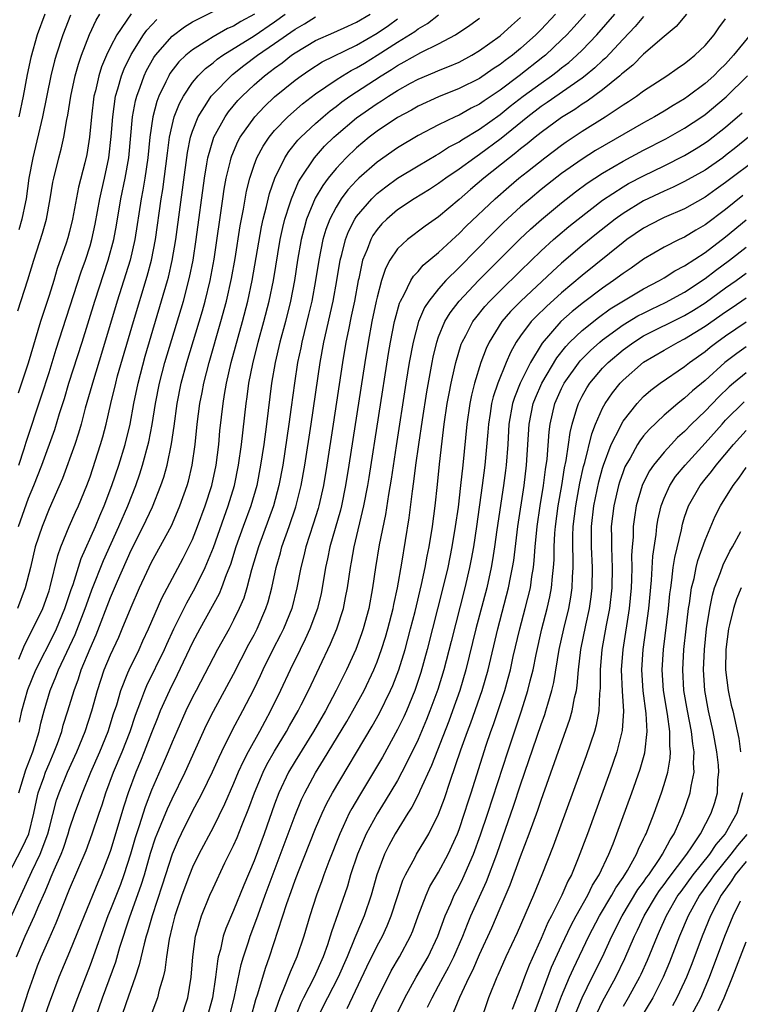
# Model space of a CAD drawing. Units: inches. Extents: x 2604000 to 2607000, y 1485000 to 1488000.
# Drawn here: x 2604732 to 2604802, y 1485286 to 1485382 of the extents above; entities that cross this region are included whole.
import ezdxf

# ---------------------------------------------------------------- set-up
doc = ezdxf.new("R2010")
doc.units = ezdxf.units.IN
doc.header["$MEASUREMENT"] = 0
doc.layers.add('LD26041485_2ft', color=212, linetype='Continuous')

msp = doc.modelspace()

# ---------------------------------------------------------------- linework, layer by layer
at = {"layer": 'LD26041485_2ft'}
for points, elevation in [([(2604732.015, 1485333), (2604733, 1485335.748), (2604733.525, 1485337), (2604734.303, 1485339), (2604735.549, 1485342.451), (2604736.026, 1485344.026), (2604736.499, 1485345.501), (2604736.944, 1485347), (2604738.23, 1485351), (2604739.479, 1485355), (2604740.779, 1485359), (2604741.316, 1485361), (2604741.574, 1485362.426), (2604741.995, 1485365), (2604742.42, 1485367), (2604742.768, 1485369), (2604743.154, 1485373), (2604743.435, 1485374.565), (2604743.55, 1485375), (2604743.886, 1485375.886), (2604744.264, 1485377), (2604744.497, 1485377.503), (2604745.217, 1485378.783), (2604745.375, 1485379), (2604747, 1485380.856), (2604748.224, 1485381.776), (2604749, 1485382.26), (2604751, 1485383.276)], 9664), ([(2604731.026, 1485299), (2604732.385, 1485301.614), (2604733.039, 1485303), (2604733.53, 1485305), (2604733.765, 1485306.235), (2604733.953, 1485307), (2604734.488, 1485308.488), (2604734.655, 1485309), (2604735, 1485309.84), (2604735.512, 1485311), (2604735.822, 1485311.821), (2604736.235, 1485313), (2604736.393, 1485313.607), (2604736.847, 1485315), (2604737.437, 1485317), (2604737.863, 1485318.137), (2604738.135, 1485319), (2604739, 1485321.099), (2604739.592, 1485322.407), (2604741, 1485326.078), (2604741.676, 1485327.676), (2604743, 1485330.689), (2604744.178, 1485333), (2604745.077, 1485334.923), (2604745.916, 1485337), (2604746.194, 1485337.806), (2604746.52, 1485339), (2604746.946, 1485341.054), (2604747.198, 1485342.802), (2604747.49, 1485345), (2604747.896, 1485347), (2604748.449, 1485349), (2604749.956, 1485354.044), (2604750.224, 1485355), (2604750.707, 1485357), (2604751.093, 1485359.093), (2604751.944, 1485365), (2604752.083, 1485365.917), (2604752.28, 1485367), (2604752.701, 1485368.701), (2604752.762, 1485369), (2604752.819, 1485369.181), (2604753.413, 1485370.587), (2604753.638, 1485371), (2604755.067, 1485373), (2604756.004, 1485373.997), (2604757, 1485374.943), (2604759, 1485376.566), (2604759.59, 1485377), (2604760.428, 1485377.572), (2604761.655, 1485378.345), (2604765, 1485379.98), (2604767, 1485381.148), (2604768.1, 1485381.9), (2604769, 1485382.557)], 9654), ([(2604731.234, 1485294.766), (2604733.334, 1485299.334), (2604734.138, 1485301), (2604734.889, 1485303), (2604735, 1485303.476), (2604735.73, 1485306.27), (2604735.977, 1485307), (2604736.8, 1485309), (2604737.695, 1485311), (2604738.52, 1485313), (2604739.178, 1485315), (2604739.711, 1485317), (2604740.384, 1485319), (2604741, 1485320.485), (2604741.794, 1485322.206), (2604742.142, 1485323), (2604743, 1485325.116), (2604743.834, 1485327), (2604744.543, 1485328.543), (2604745, 1485329.502), (2604746.93, 1485333.07), (2604747.545, 1485334.455), (2604747.764, 1485335), (2604748.472, 1485337), (2604748.59, 1485337.411), (2604748.973, 1485339), (2604749.263, 1485341), (2604749.465, 1485343), (2604749.707, 1485345), (2604749.927, 1485346.072), (2604750.093, 1485347), (2604750.614, 1485349), (2604751.773, 1485353), (2604752.319, 1485355), (2604752.805, 1485357.195), (2604753.156, 1485359.156), (2604753.653, 1485362.347), (2604753.974, 1485363.974), (2604754.276, 1485365.724), (2604754.59, 1485367), (2604755, 1485368.256), (2604755.275, 1485369), (2604755.876, 1485370.124), (2604756.463, 1485371), (2604757, 1485371.649), (2604758.29, 1485373), (2604759.734, 1485374.266), (2604761, 1485375.235), (2604763, 1485376.598), (2604763.631, 1485377), (2604764.487, 1485377.512), (2604765, 1485377.769), (2604765.763, 1485378.237), (2604767, 1485379.003), (2604769, 1485380.286), (2604770.678, 1485381.322), (2604771, 1485381.58), (2604771.908, 1485382.092), (2604773, 1485382.963)], 9652), ([(2604731.837, 1485291), (2604732.665, 1485293), (2604733.593, 1485295), (2604734.003, 1485296.003), (2604734.624, 1485297.376), (2604735, 1485298.32), (2604735.212, 1485298.788), (2604735.493, 1485299.493), (2604736.172, 1485301), (2604736.405, 1485301.594), (2604736.867, 1485303), (2604737, 1485303.47), (2604737.518, 1485305), (2604738.254, 1485307), (2604739.08, 1485309), (2604739.944, 1485311), (2604740.779, 1485313), (2604741.303, 1485314.696), (2604741.6, 1485315.6), (2604741.993, 1485317), (2604742.698, 1485318.698), (2604742.811, 1485319), (2604743.784, 1485321), (2604744.159, 1485321.841), (2604744.708, 1485323), (2604746.014, 1485325.986), (2604748.09, 1485329.91), (2604748.653, 1485331), (2604749, 1485331.741), (2604749.493, 1485333), (2604750.225, 1485335), (2604750.868, 1485337), (2604751.292, 1485339), (2604751.551, 1485341), (2604751.674, 1485342.325), (2604751.971, 1485345), (2604752.13, 1485345.87), (2604752.3, 1485347), (2604752.761, 1485349), (2604753.876, 1485353), (2604754.4, 1485355), (2604754.828, 1485357), (2604755.742, 1485362.258), (2604755.904, 1485363), (2604756.227, 1485364.227), (2604756.506, 1485365.494), (2604757.026, 1485367), (2604758.003, 1485369), (2604758.394, 1485369.606), (2604759.283, 1485370.717), (2604759.553, 1485371), (2604761, 1485372.353), (2604761.73, 1485373), (2604762.422, 1485373.579), (2604763, 1485374.001), (2604763.558, 1485374.442), (2604764.349, 1485375), (2604767.408, 1485377), (2604768.401, 1485377.599), (2604769, 1485378.005), (2604769.654, 1485378.345), (2604771.279, 1485379.279), (2604773, 1485380.118), (2604774.648, 1485381), (2604776.06, 1485381.94), (2604777, 1485382.616)], 9650), ([(2604755.051, 1485383), (2604753.704, 1485382.296), (2604753, 1485381.854), (2604752.401, 1485381.599), (2604751, 1485380.794), (2604750.403, 1485380.403), (2604749, 1485379.543), (2604748.342, 1485379), (2604747.656, 1485378.344), (2604746.791, 1485377.209), (2604746.67, 1485377), (2604746.4, 1485376.4), (2604745.706, 1485375), (2604745.51, 1485374.49), (2604745.121, 1485373), (2604744.831, 1485371), (2604744.629, 1485369), (2604744.344, 1485367), (2604744.155, 1485365.845), (2604743.981, 1485365), (2604743.368, 1485361), (2604742.901, 1485359), (2604741.658, 1485355), (2604740.124, 1485349.876), (2604739.327, 1485347.327), (2604738.537, 1485344.537), (2604738.135, 1485343), (2604737.885, 1485342.114), (2604737.513, 1485341), (2604736.31, 1485337.69), (2604735, 1485334.712), (2604734.317, 1485333), (2604733.658, 1485331), (2604733.176, 1485329), (2604732.672, 1485327), (2604731.916, 1485325)], 9662), ([(2604731.941, 1485354.059), (2604732.922, 1485357.078), (2604733.501, 1485359), (2604734.364, 1485361.636), (2604734.737, 1485363), (2604735.119, 1485365), (2604735.385, 1485366.614), (2604735.466, 1485367), (2604735.94, 1485369), (2604736.169, 1485369.832), (2604736.43, 1485371), (2604736.74, 1485372.74), (2604736.834, 1485373.166), (2604737.115, 1485375), (2604737.54, 1485377), (2604737.863, 1485378.137), (2604738.168, 1485379), (2604738.959, 1485381.041), (2604739.586, 1485382.414), (2604739.951, 1485383)], 9670), ([(2604743, 1485383.039), (2604741.601, 1485381), (2604741, 1485379.826), (2604740.607, 1485379), (2604740.129, 1485377.871), (2604739.851, 1485377), (2604739.521, 1485375.522), (2604739.384, 1485375), (2604739.139, 1485373), (2604738.949, 1485371), (2604738.678, 1485369.321), (2604738.487, 1485368.486), (2604737.885, 1485366.115), (2604737.302, 1485363), (2604737, 1485361.804), (2604736.824, 1485361.175), (2604736.662, 1485360.663), (2604735.805, 1485358.195), (2604735.452, 1485357), (2604735, 1485355.549), (2604734.164, 1485353), (2604732.951, 1485348.951), (2604732.326, 1485347), (2604731.989, 1485346.011)], 9668), ([(2604732.037, 1485320.037), (2604732.592, 1485321.408), (2604733.43, 1485323), (2604734.382, 1485325), (2604735, 1485326.729), (2604735.123, 1485327.123), (2604735.848, 1485330.152), (2604736.154, 1485331), (2604736.97, 1485333), (2604737.588, 1485334.412), (2604737.871, 1485335), (2604738.687, 1485337), (2604739, 1485337.857), (2604740.029, 1485341), (2604740.245, 1485341.755), (2604740.57, 1485343), (2604741.024, 1485345), (2604741.504, 1485347), (2604741.694, 1485347.694), (2604743.225, 1485353), (2604744.562, 1485357.438), (2604744.986, 1485359), (2604745.385, 1485361), (2604745.953, 1485365), (2604746.103, 1485365.897), (2604746.545, 1485369.456), (2604746.755, 1485371), (2604747, 1485372.14), (2604747.218, 1485373), (2604747.713, 1485374.287), (2604748.105, 1485375), (2604749, 1485376.34), (2604749.55, 1485377), (2604750.276, 1485377.724), (2604751, 1485378.263), (2604751.396, 1485378.604), (2604751.961, 1485379), (2604755, 1485380.894), (2604757, 1485382.262), (2604758.035, 1485383)], 9660), ([(2604737.098, 1485382.902), (2604736.354, 1485381), (2604735.701, 1485379), (2604735.54, 1485378.459), (2604735.169, 1485377), (2604734.352, 1485373), (2604733.405, 1485369), (2604733.044, 1485367), (2604732.772, 1485365), (2604732.695, 1485364.695), (2604732.347, 1485363), (2604732.047, 1485361.953)], 9672), ([(2604734.581, 1485383), (2604733.851, 1485381), (2604733.233, 1485378.768), (2604732.882, 1485377.119), (2604732.476, 1485375), (2604732.05, 1485373)], 9674), ([(2604732.066, 1485307), (2604732.741, 1485309.259), (2604733.422, 1485311), (2604733.625, 1485311.625), (2604734.036, 1485313), (2604734.209, 1485313.791), (2604734.521, 1485315), (2604735.109, 1485317), (2604735.678, 1485318.321), (2604735.928, 1485319), (2604737.552, 1485322.448), (2604738.531, 1485325), (2604738.644, 1485325.356), (2604739.183, 1485326.817), (2604740.304, 1485329.695), (2604741.817, 1485333), (2604742.684, 1485335), (2604743.459, 1485337), (2604743.86, 1485338.14), (2604744.128, 1485339), (2604744.735, 1485341.265), (2604745.062, 1485342.939), (2604745.382, 1485345), (2604745.773, 1485347), (2604746.311, 1485349), (2604748.108, 1485355), (2604748.71, 1485357.29), (2604749.049, 1485359), (2604749.35, 1485361), (2604750.15, 1485367), (2604750.403, 1485368.403), (2604750.491, 1485369), (2604751.07, 1485371), (2604752.175, 1485373), (2604752.516, 1485373.483), (2604753.428, 1485374.572), (2604753.825, 1485375), (2604755, 1485376.112), (2604756.015, 1485377), (2604756.582, 1485377.418), (2604757, 1485377.755), (2604757.726, 1485378.274), (2604758.653, 1485379), (2604759, 1485379.241), (2604761, 1485380.426), (2604762.781, 1485381.219), (2604764.146, 1485381.854), (2604765, 1485382.219), (2604766.333, 1485383)], 9656), ([(2604732.066, 1485339), (2604732.57, 1485340.57), (2604732.762, 1485341.238), (2604734.26, 1485345.74), (2604735, 1485348.017), (2604735.705, 1485350.295), (2604736.679, 1485353.321), (2604738.143, 1485357.857), (2604738.552, 1485359), (2604739, 1485360.388), (2604739.178, 1485361), (2604739.501, 1485362.499), (2604739.95, 1485365), (2604740.134, 1485365.866), (2604740.411, 1485367), (2604740.836, 1485369), (2604741.066, 1485371.065), (2604741.208, 1485373), (2604741.492, 1485375), (2604741.713, 1485375.713), (2604742.057, 1485377), (2604742.317, 1485377.683), (2604743, 1485379.086), (2604744.216, 1485381), (2604744.536, 1485381.464), (2604745.511, 1485382.489)], 9666), ([(2604732.108, 1485313.892), (2604732.343, 1485315), (2604732.917, 1485317.083), (2604733.697, 1485319), (2604735.485, 1485322.515), (2604735.712, 1485323), (2604736.551, 1485325), (2604737.162, 1485326.838), (2604737.346, 1485327.346), (2604738.122, 1485329.879), (2604739.525, 1485333), (2604739.956, 1485334.044), (2604740.388, 1485335), (2604741.139, 1485337), (2604741.802, 1485339), (2604742.417, 1485341), (2604742.904, 1485343), (2604743.27, 1485345), (2604743.681, 1485347), (2604744.38, 1485349.62), (2604746.55, 1485357), (2604746.647, 1485357.353), (2604747.027, 1485358.974), (2604747.37, 1485361), (2604748.496, 1485369.503), (2604748.805, 1485371), (2604749, 1485371.602), (2604749.553, 1485373), (2604750.571, 1485374.571), (2604750.831, 1485375), (2604751, 1485375.198), (2604752.756, 1485377), (2604752.887, 1485377.113), (2604754.01, 1485377.989), (2604755.35, 1485379), (2604757, 1485380.144), (2604759, 1485381.561), (2604759.932, 1485382.068), (2604761, 1485382.757)], 9658), ([(2604732.163, 1485285), (2604733, 1485287.634), (2604733.468, 1485289), (2604733.882, 1485290.118), (2604734.233, 1485291), (2604735, 1485292.758), (2604735.696, 1485294.304), (2604737, 1485297.583), (2604738.618, 1485301.382), (2604739.203, 1485303), (2604739.875, 1485305), (2604740.172, 1485305.828), (2604740.553, 1485307), (2604741.295, 1485309), (2604742.123, 1485311), (2604742.905, 1485313), (2604743.423, 1485314.577), (2604743.959, 1485315.959), (2604744.329, 1485317), (2604744.529, 1485317.471), (2604746.247, 1485321), (2604746.476, 1485321.524), (2604747.174, 1485323), (2604748.439, 1485325.561), (2604749.247, 1485327), (2604750.243, 1485329), (2604751.048, 1485330.953), (2604752.079, 1485333.922), (2604752.478, 1485335), (2604753.091, 1485337), (2604753.489, 1485339), (2604753.765, 1485341), (2604754.224, 1485345), (2604754.327, 1485345.672), (2604754.502, 1485347), (2604754.871, 1485348.872), (2604755.411, 1485351), (2604755.965, 1485353), (2604756.476, 1485355), (2604756.884, 1485357), (2604757.554, 1485361), (2604757.807, 1485362.193), (2604758.004, 1485363), (2604758.496, 1485364.496), (2604758.637, 1485365), (2604759.343, 1485366.657), (2604759.55, 1485367), (2604760.889, 1485369), (2604761.883, 1485370.117), (2604762.783, 1485371), (2604763, 1485371.194), (2604765, 1485372.883), (2604767, 1485374.283), (2604767.445, 1485374.555), (2604768.111, 1485375), (2604769, 1485375.561), (2604770.26, 1485376.26), (2604771, 1485376.663), (2604772.65, 1485377.351), (2604773, 1485377.511), (2604774.07, 1485377.93), (2604775, 1485378.341), (2604776.249, 1485379), (2604777, 1485379.454), (2604779, 1485380.91), (2604780.1, 1485381.9), (2604781, 1485382.673)], 9648), ([(2604784.416, 1485383), (2604783, 1485381.503), (2604782.491, 1485381), (2604781, 1485379.667), (2604780.198, 1485379), (2604779.503, 1485378.497), (2604779, 1485378.091), (2604778.337, 1485377.663), (2604777, 1485376.744), (2604775, 1485375.751), (2604773, 1485374.957), (2604771, 1485374.036), (2604770.344, 1485373.656), (2604769, 1485372.926), (2604767, 1485371.587), (2604766.228, 1485371), (2604765, 1485369.977), (2604763.978, 1485369), (2604763, 1485367.96), (2604762.226, 1485367), (2604761.703, 1485366.297), (2604760.965, 1485365.035), (2604760.132, 1485363), (2604759.876, 1485362.124), (2604759.603, 1485361), (2604759.251, 1485359), (2604758.94, 1485357), (2604758.55, 1485355), (2604758.053, 1485353), (2604757.522, 1485351), (2604757.058, 1485349), (2604756.717, 1485347), (2604756.217, 1485343), (2604755.942, 1485341), (2604755.643, 1485339), (2604755.261, 1485337), (2604754.68, 1485335), (2604753.941, 1485333), (2604753.236, 1485331), (2604752.702, 1485329.298), (2604752.285, 1485328.285), (2604751.816, 1485327), (2604751.582, 1485326.419), (2604749.712, 1485323), (2604749, 1485321.661), (2604747.494, 1485318.506), (2604746.74, 1485317), (2604745.853, 1485315), (2604745.605, 1485314.395), (2604745, 1485312.862), (2604744.293, 1485311), (2604743.925, 1485310.075), (2604743.465, 1485309), (2604742.713, 1485307), (2604742.29, 1485305.71), (2604741, 1485301.36), (2604740.874, 1485301), (2604740.084, 1485299), (2604739.75, 1485298.25), (2604738.414, 1485295), (2604737, 1485291.478), (2604735.964, 1485289), (2604735, 1485286.473), (2604733.109, 1485281)], 9646), ([(2604787.329, 1485383), (2604786.231, 1485381.77), (2604785.516, 1485381), (2604785, 1485380.491), (2604783.416, 1485379), (2604783.187, 1485378.813), (2604780.859, 1485377), (2604779, 1485375.608), (2604777.438, 1485374.562), (2604777, 1485374.24), (2604776.171, 1485373.829), (2604775, 1485373.164), (2604774.627, 1485373), (2604773, 1485372.222), (2604771, 1485371.176), (2604769, 1485369.977), (2604767, 1485368.572), (2604765.224, 1485367), (2604765, 1485366.784), (2604764.149, 1485365.852), (2604763.513, 1485365), (2604763, 1485364.185), (2604762.381, 1485363), (2604761.999, 1485362.001), (2604761.707, 1485361), (2604761.308, 1485359), (2604760.998, 1485357), (2604760.626, 1485355), (2604760.318, 1485353.683), (2604759.652, 1485351), (2604759.55, 1485350.449), (2604759.24, 1485349), (2604758.938, 1485347), (2604758.633, 1485344.633), (2604758.403, 1485343), (2604757.793, 1485339), (2604757.427, 1485337), (2604756.892, 1485335), (2604755.431, 1485331), (2604754.766, 1485328.766), (2604754.293, 1485327), (2604753.987, 1485326.013), (2604753.556, 1485325), (2604753, 1485323.84), (2604752.557, 1485323), (2604751.445, 1485321), (2604749.337, 1485317), (2604749, 1485316.352), (2604748.348, 1485315), (2604747.454, 1485313), (2604747, 1485311.942), (2604746.624, 1485311), (2604746.143, 1485309.857), (2604745, 1485307.261), (2604744.363, 1485305.637), (2604743.787, 1485303.787), (2604743.396, 1485302.604), (2604742.944, 1485301), (2604742.304, 1485299), (2604741.956, 1485298.044), (2604741, 1485295.609), (2604740.744, 1485295), (2604739, 1485290.166), (2604737.76, 1485287), (2604734.011, 1485277)], 9644), ([(2604739, 1485283.513), (2604740.228, 1485287), (2604741.502, 1485290.498), (2604741.918, 1485291.918), (2604742.883, 1485294.883), (2604744.003, 1485297.997), (2604744.306, 1485299), (2604744.904, 1485301.096), (2604745.4, 1485302.6), (2604745.554, 1485303), (2604746.549, 1485305.451), (2604747, 1485306.419), (2604748.268, 1485309), (2604750.373, 1485313.627), (2604751.044, 1485314.956), (2604753, 1485318.573), (2604754.498, 1485321.502), (2604755, 1485322.422), (2604755.297, 1485323), (2604756.155, 1485325), (2604756.361, 1485325.639), (2604756.724, 1485327), (2604757.158, 1485329), (2604757.569, 1485330.431), (2604757.712, 1485331), (2604758.427, 1485333), (2604759.087, 1485334.913), (2604759.602, 1485337), (2604759.947, 1485339), (2604760.568, 1485343), (2604761.434, 1485349), (2604761.8, 1485351), (2604762.702, 1485355), (2604763.061, 1485357), (2604763.396, 1485359), (2604763.559, 1485359.56), (2604763.913, 1485361), (2604764.211, 1485361.789), (2604764.834, 1485363), (2604765, 1485363.25), (2604766.479, 1485365), (2604767, 1485365.503), (2604767.842, 1485366.158), (2604769.008, 1485367), (2604771, 1485368.203), (2604772.756, 1485369.244), (2604773, 1485369.374), (2604773.983, 1485370.017), (2604775, 1485370.546), (2604775.266, 1485370.734), (2604777, 1485371.776), (2604779, 1485373.219), (2604779.985, 1485374.015), (2604781.249, 1485375), (2604783, 1485376.288), (2604784.029, 1485377), (2604784.584, 1485377.417), (2604785, 1485377.759), (2604785.701, 1485378.299), (2604786.488, 1485379), (2604787, 1485379.504), (2604788.447, 1485381), (2604790.19, 1485383)], 9642), ([(2604793, 1485382.797), (2604792.189, 1485381.811), (2604791, 1485380.575), (2604789.269, 1485378.731), (2604789, 1485378.504), (2604788.236, 1485377.764), (2604787.315, 1485377), (2604787, 1485376.757), (2604783.61, 1485374.39), (2604783, 1485373.983), (2604781.713, 1485373), (2604779.113, 1485370.887), (2604777, 1485369.315), (2604776.525, 1485369), (2604775, 1485367.869), (2604773.702, 1485367), (2604773, 1485366.474), (2604772.102, 1485365.898), (2604770.63, 1485365), (2604769, 1485363.91), (2604767.944, 1485363), (2604767.47, 1485362.529), (2604767, 1485361.981), (2604766.595, 1485361.405), (2604766.377, 1485361), (2604766.026, 1485360.026), (2604765.595, 1485359), (2604765.207, 1485357.208), (2604765.151, 1485357), (2604764.783, 1485355), (2604764.484, 1485353.516), (2604764.197, 1485352.197), (2604763.962, 1485351), (2604763.626, 1485349), (2604762.727, 1485343), (2604762.102, 1485339), (2604761.771, 1485337), (2604761.324, 1485335), (2604761.254, 1485334.746), (2604760.777, 1485333.223), (2604760.043, 1485331), (2604759.851, 1485330.149), (2604759.552, 1485329), (2604759.178, 1485327), (2604758.672, 1485325), (2604757.863, 1485323), (2604757.582, 1485322.418), (2604756.842, 1485321), (2604755.853, 1485319), (2604755.589, 1485318.411), (2604754.939, 1485317.061), (2604753.887, 1485315), (2604752.877, 1485313.123), (2604751.815, 1485311), (2604751.55, 1485310.45), (2604750.902, 1485309), (2604749.934, 1485307), (2604749.626, 1485306.374), (2604749, 1485305.228), (2604747.895, 1485303), (2604747.607, 1485302.393), (2604747, 1485301.02), (2604746.026, 1485297.974), (2604745.044, 1485295), (2604744.604, 1485293.396), (2604744.473, 1485293), (2604744.269, 1485292.269), (2604743.808, 1485290.192), (2604743.399, 1485289), (2604742.509, 1485286.509), (2604740.725, 1485281.275)], 9640), ([(2604797.175, 1485383), (2604796.185, 1485381.815), (2604795, 1485380.845), (2604793, 1485379.098), (2604791.959, 1485378.042), (2604791, 1485377.29), (2604790.858, 1485377.142), (2604790.69, 1485377), (2604789, 1485375.636), (2604787.487, 1485374.513), (2604787, 1485374.222), (2604786.28, 1485373.72), (2604785, 1485372.937), (2604783, 1485371.469), (2604782.414, 1485371), (2604781.647, 1485370.354), (2604781, 1485369.863), (2604780.534, 1485369.466), (2604779.916, 1485369), (2604777.423, 1485367), (2604776.113, 1485365.887), (2604775, 1485364.904), (2604773, 1485363.229), (2604771.685, 1485362.315), (2604769.968, 1485361), (2604769, 1485360.096), (2604768.258, 1485359), (2604767.811, 1485358.189), (2604767.428, 1485357), (2604767, 1485355.391), (2604766.915, 1485355), (2604766.504, 1485353), (2604766.129, 1485351), (2604765.806, 1485349), (2604764.256, 1485339), (2604763.929, 1485337), (2604763.518, 1485335), (2604763.419, 1485334.582), (2604762.394, 1485331), (2604762.161, 1485329.839), (2604761.966, 1485329), (2604761.643, 1485327), (2604761.534, 1485326.465), (2604761.19, 1485325), (2604760.45, 1485323), (2604759.998, 1485322.002), (2604759.487, 1485321), (2604758.51, 1485319), (2604757.586, 1485317), (2604756.618, 1485315), (2604756.038, 1485313.962), (2604755.528, 1485313), (2604754.412, 1485311), (2604753.927, 1485310.073), (2604753.451, 1485309), (2604753, 1485307.898), (2604752.123, 1485305.877), (2604751, 1485303.629), (2604749.613, 1485301), (2604749, 1485299.74), (2604748.695, 1485299), (2604747.95, 1485297), (2604747.27, 1485295), (2604747, 1485293.942), (2604746.708, 1485292.708), (2604746.445, 1485291), (2604746.298, 1485289.702), (2604746.117, 1485289), (2604745.75, 1485287.75), (2604745.589, 1485287), (2604744.731, 1485284.731)], 9638), ([(2604747.905, 1485285), (2604748.551, 1485287), (2604748.864, 1485289), (2604749.017, 1485291), (2604749.283, 1485293), (2604749.42, 1485293.42), (2604749.863, 1485295), (2604750.69, 1485297), (2604751, 1485297.691), (2604752.157, 1485300.157), (2604753, 1485301.868), (2604753.348, 1485302.652), (2604753.804, 1485303.804), (2604754.503, 1485305.497), (2604755.043, 1485307), (2604755.876, 1485309), (2604756.247, 1485309.753), (2604757, 1485311.08), (2604758.161, 1485313), (2604758.456, 1485313.544), (2604759.293, 1485315), (2604759.604, 1485315.604), (2604760.306, 1485317), (2604762.458, 1485321.542), (2604763.072, 1485323), (2604763.713, 1485325), (2604763.934, 1485326.066), (2604764.105, 1485327), (2604764.394, 1485329), (2604764.498, 1485329.502), (2604764.762, 1485331), (2604765.715, 1485335), (2604766.088, 1485337), (2604766.216, 1485337.784), (2604768.116, 1485349.884), (2604768.302, 1485351), (2604768.701, 1485353), (2604768.754, 1485353.246), (2604769.192, 1485354.808), (2604769.278, 1485355), (2604769.648, 1485355.648), (2604770.294, 1485357), (2604770.554, 1485357.446), (2604771, 1485357.898), (2604771.506, 1485358.494), (2604773, 1485359.748), (2604774.681, 1485361.319), (2604775, 1485361.59), (2604775.697, 1485362.302), (2604778.517, 1485365), (2604779.843, 1485366.157), (2604780.836, 1485367), (2604781.669, 1485367.669), (2604783.352, 1485369), (2604785, 1485370.238), (2604785.448, 1485370.552), (2604787, 1485371.58), (2604789.263, 1485373), (2604791, 1485374.164), (2604791.517, 1485374.483), (2604792.294, 1485375), (2604793, 1485375.522), (2604795.26, 1485377), (2604796.282, 1485377.718), (2604797, 1485378.197), (2604797.433, 1485378.567), (2604797.994, 1485379), (2604799, 1485379.957), (2604799.891, 1485381), (2604800.336, 1485381.664), (2604801, 1485382.571)], 9636), ([(2604803.413, 1485381), (2604801.78, 1485379), (2604801, 1485378.142), (2604800.418, 1485377.582), (2604799.853, 1485377), (2604799, 1485376.239), (2604797.357, 1485375), (2604797, 1485374.748), (2604795.894, 1485374.106), (2604795, 1485373.544), (2604794.078, 1485373), (2604793, 1485372.418), (2604788.306, 1485369.694), (2604787, 1485368.861), (2604785, 1485367.444), (2604783.62, 1485366.379), (2604783, 1485365.882), (2604781.931, 1485365), (2604781, 1485364.197), (2604779.337, 1485362.663), (2604778.331, 1485361.669), (2604775, 1485358.286), (2604773.701, 1485357), (2604773, 1485356.212), (2604772.044, 1485355), (2604771.632, 1485354.368), (2604771.046, 1485353), (2604770.512, 1485351), (2604770.145, 1485349), (2604769.822, 1485347), (2604768.859, 1485340.859), (2604768.374, 1485337.626), (2604768.117, 1485336.117), (2604767.826, 1485334.174), (2604767.214, 1485331.214), (2604766.851, 1485329), (2604766.566, 1485327), (2604766.197, 1485325), (2604765.652, 1485323), (2604765.488, 1485322.512), (2604764.913, 1485321), (2604764.005, 1485319), (2604763.026, 1485317), (2604761.958, 1485315), (2604760.784, 1485313), (2604759, 1485310.094), (2604758.362, 1485309), (2604757.407, 1485307), (2604757, 1485305.906), (2604755.979, 1485303), (2604755, 1485300.346), (2604754.006, 1485297.994), (2604753, 1485295.499), (2604752.242, 1485293.759), (2604751.992, 1485293), (2604751.72, 1485291.72), (2604751.512, 1485291), (2604751.42, 1485290.58), (2604751.24, 1485289), (2604750.939, 1485287), (2604750.403, 1485285)], 9634), ([(2604752.574, 1485285), (2604753.102, 1485287.102), (2604753.755, 1485290.245), (2604753.977, 1485291), (2604754.454, 1485292.454), (2604754.619, 1485293), (2604755.272, 1485294.728), (2604755.553, 1485295.553), (2604756.091, 1485297), (2604757.95, 1485301.95), (2604759, 1485304.819), (2604759.637, 1485306.363), (2604759.939, 1485307), (2604761, 1485308.954), (2604761.784, 1485310.216), (2604764.04, 1485313.96), (2604764.64, 1485315), (2604765.728, 1485317), (2604766.675, 1485319), (2604767, 1485319.793), (2604767.44, 1485321), (2604767.817, 1485322.183), (2604768.055, 1485323), (2604768.563, 1485325), (2604768.628, 1485325.372), (2604768.983, 1485327), (2604769.414, 1485329.414), (2604770.145, 1485333.855), (2604770.455, 1485336.455), (2604770.599, 1485337.401), (2604770.79, 1485339), (2604771.063, 1485341), (2604771.426, 1485343.426), (2604771.854, 1485346.146), (2604772.361, 1485349), (2604772.465, 1485349.535), (2604772.82, 1485351), (2604773, 1485351.504), (2604773.615, 1485353), (2604774.132, 1485353.868), (2604775.009, 1485355), (2604776.909, 1485357), (2604777.943, 1485358.057), (2604780.942, 1485361.058), (2604781.969, 1485362.031), (2604783.027, 1485362.973), (2604785, 1485364.595), (2604786.348, 1485365.652), (2604787.497, 1485366.503), (2604789, 1485367.501), (2604791, 1485368.655), (2604793, 1485369.727), (2604795.159, 1485370.841), (2604797, 1485371.877), (2604798.688, 1485373), (2604799, 1485373.222), (2604801.059, 1485374.941), (2604803.137, 1485377)], 9632), ([(2604754.68, 1485285), (2604755.183, 1485286.817), (2604755.374, 1485287.374), (2604756.103, 1485289.897), (2604756.495, 1485291), (2604758.199, 1485296.199), (2604758.627, 1485297.373), (2604759, 1485298.468), (2604759.327, 1485299.327), (2604761, 1485303.503), (2604761.633, 1485305), (2604762.071, 1485305.928), (2604762.645, 1485307), (2604766.506, 1485313.494), (2604767.223, 1485314.778), (2604768.317, 1485317), (2604768.526, 1485317.474), (2604769.116, 1485319), (2604769.732, 1485321), (2604770.275, 1485323), (2604770.714, 1485324.714), (2604771.343, 1485327.343), (2604771.7, 1485329), (2604771.899, 1485330.101), (2604772.093, 1485331), (2604772.418, 1485333), (2604772.676, 1485335), (2604772.901, 1485337.099), (2604773.093, 1485339.093), (2604773.343, 1485341.343), (2604773.558, 1485343), (2604773.853, 1485345), (2604774.019, 1485345.981), (2604774.223, 1485347), (2604774.597, 1485348.597), (2604774.679, 1485349), (2604775.216, 1485350.784), (2604775.3, 1485351), (2604775.656, 1485351.656), (2604776.344, 1485353), (2604776.619, 1485353.381), (2604777.526, 1485354.474), (2604778.01, 1485355), (2604779, 1485355.996), (2604781, 1485357.957), (2604783, 1485359.893), (2604784.213, 1485361), (2604784.629, 1485361.371), (2604785.716, 1485362.284), (2604786.605, 1485363), (2604789, 1485364.856), (2604791, 1485366.163), (2604791.532, 1485366.468), (2604793, 1485367.243), (2604795, 1485368.219), (2604797, 1485369.229), (2604798.115, 1485369.885), (2604799, 1485370.446), (2604799.323, 1485370.677), (2604801, 1485371.976), (2604802.61, 1485373.39)], 9630), ([(2604803.222, 1485371), (2604802.006, 1485369.994), (2604801, 1485369.202), (2604800.724, 1485369), (2604799, 1485367.796), (2604797, 1485366.661), (2604795.886, 1485366.114), (2604795, 1485365.734), (2604793, 1485364.785), (2604791, 1485363.569), (2604790.215, 1485363), (2604788.416, 1485361.584), (2604787, 1485360.419), (2604785, 1485358.694), (2604784.107, 1485357.893), (2604781.021, 1485354.979), (2604780.028, 1485353.972), (2604779.177, 1485353), (2604777.923, 1485351), (2604777.629, 1485350.371), (2604777.126, 1485349), (2604776.51, 1485347), (2604776.197, 1485345.803), (2604776.041, 1485345), (2604775.748, 1485343), (2604775.357, 1485339), (2604775.147, 1485337), (2604774.901, 1485334.901), (2604774.632, 1485333), (2604774.305, 1485331), (2604773.905, 1485329), (2604773.43, 1485327), (2604771.894, 1485321), (2604771.263, 1485318.737), (2604770.682, 1485317), (2604769.858, 1485315), (2604769.595, 1485314.405), (2604769, 1485313.171), (2604767.528, 1485310.471), (2604766.667, 1485309), (2604765.274, 1485306.726), (2604764.535, 1485305.465), (2604764.292, 1485305), (2604763.698, 1485303.698), (2604763.36, 1485303), (2604762.286, 1485300.286), (2604761.805, 1485299), (2604761.601, 1485298.399), (2604761.088, 1485297), (2604760.443, 1485295), (2604759.847, 1485293), (2604759.174, 1485291), (2604758.508, 1485289.492), (2604757.914, 1485287.914), (2604757.507, 1485287), (2604756.853, 1485285.147)], 9628), ([(2604804.214, 1485369), (2604801, 1485366.579), (2604800.068, 1485365.932), (2604799, 1485365.156), (2604797, 1485364.022), (2604795, 1485363.154), (2604794.68, 1485363), (2604793, 1485362.119), (2604791.36, 1485361), (2604791, 1485360.736), (2604789.664, 1485359.664), (2604787, 1485357.506), (2604785, 1485355.81), (2604783.519, 1485354.481), (2604782.507, 1485353.492), (2604782.049, 1485353), (2604781, 1485351.609), (2604780.577, 1485351), (2604780.007, 1485349.992), (2604779.588, 1485349), (2604778.792, 1485347), (2604778.336, 1485345.664), (2604778.177, 1485345), (2604778.033, 1485344.033), (2604777.856, 1485343), (2604777.8, 1485342.2), (2604777.52, 1485339), (2604777.268, 1485337), (2604776.699, 1485333), (2604776.4, 1485331), (2604776.192, 1485329.808), (2604776.032, 1485329), (2604775.564, 1485327), (2604774.224, 1485321.776), (2604773.499, 1485319), (2604772.919, 1485317.081), (2604772.163, 1485315), (2604771.834, 1485314.166), (2604771, 1485312.194), (2604770.435, 1485311), (2604769.432, 1485309), (2604769, 1485308.218), (2604767.798, 1485306.202), (2604767, 1485304.964), (2604765.939, 1485303), (2604765.086, 1485301), (2604764.419, 1485299), (2604764.103, 1485297.897), (2604763.173, 1485295.173), (2604762.558, 1485293.442), (2604762.437, 1485293), (2604762.164, 1485292.164), (2604761.745, 1485291), (2604760.853, 1485289), (2604759.817, 1485287), (2604759.55, 1485286.45), (2604758.964, 1485285)], 9626), ([(2604802.697, 1485365.303), (2604801, 1485363.954), (2604799, 1485362.441), (2604798.081, 1485361.919), (2604797, 1485361.249), (2604796.464, 1485361), (2604795, 1485360.257), (2604793, 1485359.087), (2604791.774, 1485358.226), (2604791, 1485357.707), (2604790.064, 1485357), (2604789, 1485356.28), (2604787.133, 1485354.867), (2604786.026, 1485353.974), (2604784.942, 1485353), (2604783.098, 1485350.902), (2604781.952, 1485349), (2604780.975, 1485347), (2604780.407, 1485345.593), (2604780.227, 1485345), (2604779.866, 1485343), (2604779.742, 1485341), (2604779.595, 1485339), (2604779.527, 1485338.473), (2604779.333, 1485337), (2604778.679, 1485332.679), (2604778.455, 1485331), (2604778.268, 1485329.732), (2604778.139, 1485329), (2604777.698, 1485327), (2604776.649, 1485323), (2604775.655, 1485319), (2604775.063, 1485317), (2604774.365, 1485315), (2604773.997, 1485314.003), (2604772.32, 1485309.679), (2604771.186, 1485307.186), (2604771.08, 1485306.92), (2604770.405, 1485305.595), (2604770.014, 1485305), (2604768.767, 1485303), (2604768.149, 1485301.851), (2604767.722, 1485301), (2604766.977, 1485299), (2604766.439, 1485297), (2604765.757, 1485295), (2604764.921, 1485293.079), (2604764.833, 1485292.833), (2604764.081, 1485291), (2604763.203, 1485289), (2604762.158, 1485287), (2604761.172, 1485285)], 9624), ([(2604764.068, 1485285.931), (2604765.996, 1485290.004), (2604767, 1485292.048), (2604767.514, 1485293), (2604767.99, 1485294.01), (2604768.39, 1485295), (2604769.522, 1485298.478), (2604769.774, 1485299), (2604770.721, 1485300.721), (2604770.861, 1485301), (2604771.666, 1485302.334), (2604772.048, 1485303), (2604773, 1485304.907), (2604773.568, 1485306.431), (2604774.132, 1485308.132), (2604775.186, 1485311.186), (2604775.837, 1485313), (2604776.158, 1485313.842), (2604777.25, 1485317), (2604777.826, 1485319), (2604778.778, 1485323), (2604779.835, 1485327), (2604780.025, 1485328.025), (2604780.226, 1485329), (2604780.327, 1485329.673), (2604780.721, 1485333), (2604781.341, 1485337), (2604781.593, 1485339), (2604781.844, 1485343), (2604782.241, 1485345), (2604782.448, 1485345.552), (2604783.079, 1485347), (2604784.532, 1485349.468), (2604785.416, 1485350.584), (2604785.818, 1485351), (2604787, 1485352.135), (2604788.59, 1485353.41), (2604789.756, 1485354.244), (2604793, 1485356.196), (2604794.565, 1485357), (2604795, 1485357.258), (2604796.054, 1485357.946), (2604797, 1485358.434), (2604799, 1485359.754), (2604801, 1485361.282), (2604803, 1485362.923)], 9622), ([(2604765.206, 1485283), (2604767.056, 1485286.944), (2604768.067, 1485289), (2604768.391, 1485289.61), (2604769.199, 1485291), (2604770.258, 1485293), (2604770.48, 1485293.52), (2604771.016, 1485295), (2604771.775, 1485297), (2604772.156, 1485297.844), (2604773, 1485299.268), (2604773.924, 1485301), (2604774.837, 1485303), (2604775, 1485303.419), (2604775.539, 1485305), (2604775.883, 1485306.117), (2604776.176, 1485307), (2604777.653, 1485311.653), (2604778.106, 1485313), (2604778.345, 1485313.655), (2604779.463, 1485317), (2604779.804, 1485318.196), (2604780.011, 1485319), (2604780.292, 1485320.292), (2604780.918, 1485323), (2604781.463, 1485325), (2604781.957, 1485327), (2604782.105, 1485328.105), (2604782.261, 1485329), (2604782.337, 1485329.663), (2604782.427, 1485331), (2604782.621, 1485333), (2604782.917, 1485335), (2604783.238, 1485337), (2604783.433, 1485338.567), (2604783.586, 1485339.586), (2604783.775, 1485342.225), (2604783.879, 1485343), (2604784.336, 1485345), (2604785, 1485346.475), (2604785.265, 1485347), (2604786.822, 1485349.178), (2604787.816, 1485350.184), (2604788.731, 1485351), (2604789, 1485351.22), (2604791, 1485352.671), (2604792.45, 1485353.55), (2604793, 1485353.834), (2604793.787, 1485354.213), (2604795.151, 1485354.849), (2604797, 1485355.872), (2604799, 1485357.201), (2604800.013, 1485357.987), (2604801.39, 1485359), (2604803, 1485360.272)], 9620), ([(2604767.773, 1485283), (2604769.706, 1485287), (2604770.81, 1485289), (2604771.984, 1485291), (2604772.922, 1485293), (2604773.641, 1485295), (2604774.18, 1485296.18), (2604774.53, 1485297), (2604775, 1485297.878), (2604775.372, 1485298.628), (2604776.402, 1485301), (2604777.101, 1485302.9), (2604777.803, 1485305), (2604779.742, 1485311), (2604781.078, 1485315), (2604781.722, 1485317), (2604781.942, 1485317.943), (2604782.218, 1485319), (2604782.511, 1485320.511), (2604783.073, 1485323), (2604783.609, 1485325), (2604783.87, 1485326.13), (2604784.031, 1485327), (2604784.11, 1485328.11), (2604784.219, 1485329), (2604784.269, 1485329.731), (2604784.281, 1485331), (2604784.348, 1485332.348), (2604784.404, 1485333), (2604784.667, 1485335), (2604785.015, 1485337), (2604785.289, 1485338.711), (2604785.45, 1485339.45), (2604785.672, 1485341), (2604785.822, 1485342.178), (2604786.034, 1485343), (2604786.504, 1485344.504), (2604786.636, 1485345), (2604787, 1485345.712), (2604787.464, 1485346.536), (2604787.764, 1485347), (2604789, 1485348.452), (2604789.534, 1485349), (2604791, 1485350.235), (2604792.043, 1485351), (2604793, 1485351.596), (2604797, 1485353.591), (2604797.878, 1485354.122), (2604799, 1485354.84), (2604801, 1485356.29), (2604802.02, 1485357), (2604803, 1485357.724)], 9618), ([(2604771.936, 1485286.064), (2604772.361, 1485287), (2604773, 1485288.146), (2604773.449, 1485289), (2604774.001, 1485289.999), (2604774.502, 1485291), (2604775.366, 1485293), (2604775.816, 1485294.185), (2604776.163, 1485295), (2604777.673, 1485298.327), (2604778.678, 1485301), (2604779, 1485301.939), (2604779.285, 1485302.715), (2604780.316, 1485305.684), (2604781, 1485307.795), (2604783, 1485313.655), (2604783.36, 1485314.64), (2604783.476, 1485315), (2604783.644, 1485315.644), (2604784.057, 1485317), (2604784.241, 1485317.759), (2604784.769, 1485321), (2604785.21, 1485323), (2604785.706, 1485325), (2604785.908, 1485326.092), (2604786.037, 1485327), (2604786.064, 1485328.064), (2604786.125, 1485329), (2604786.134, 1485329.866), (2604786.093, 1485331), (2604786.099, 1485332.099), (2604786.142, 1485333), (2604786.375, 1485335), (2604786.779, 1485337.221), (2604787.14, 1485338.86), (2604787.256, 1485339.255), (2604787.941, 1485342.059), (2604788.322, 1485343), (2604789, 1485344.56), (2604789.238, 1485345), (2604789.955, 1485346.046), (2604790.724, 1485347), (2604791, 1485347.283), (2604793, 1485349.028), (2604795, 1485350.209), (2604796.374, 1485351), (2604797, 1485351.31), (2604799, 1485352.561), (2604801, 1485353.964), (2604801.627, 1485354.373), (2604803, 1485355.313)], 9616), ([(2604774.227, 1485285), (2604775.067, 1485287.067), (2604775.973, 1485289), (2604776.327, 1485289.673), (2604777, 1485291.229), (2604778.185, 1485293.815), (2604779, 1485295.737), (2604779.988, 1485298.011), (2604781, 1485300.774), (2604781.854, 1485303), (2604782.684, 1485305.316), (2604783, 1485306.279), (2604785.82, 1485314.18), (2604786.047, 1485315), (2604786.262, 1485316.262), (2604786.444, 1485317), (2604786.526, 1485317.474), (2604786.641, 1485319), (2604786.88, 1485321), (2604787.359, 1485323.359), (2604787.724, 1485325), (2604787.883, 1485326.117), (2604787.984, 1485327), (2604788.019, 1485329), (2604787.932, 1485331), (2604787.918, 1485331.918), (2604787.925, 1485333), (2604788.145, 1485335), (2604788.638, 1485337.362), (2604789, 1485338.703), (2604789.09, 1485339), (2604789.842, 1485341), (2604790.706, 1485342.706), (2604790.837, 1485343), (2604791, 1485343.274), (2604792.358, 1485345), (2604792.659, 1485345.341), (2604793, 1485345.676), (2604793.703, 1485346.297), (2604794.625, 1485347), (2604797, 1485348.619), (2604797.471, 1485349), (2604799, 1485350.081), (2604799.502, 1485350.498), (2604800.153, 1485351), (2604801, 1485351.604), (2604803, 1485352.966)], 9614), ([(2604803, 1485350.538), (2604802.098, 1485349.902), (2604800.93, 1485349), (2604799, 1485347.249), (2604797.769, 1485346.232), (2604797, 1485345.512), (2604796.699, 1485345.301), (2604796.33, 1485345), (2604795, 1485343.871), (2604793.535, 1485342.465), (2604793, 1485341.833), (2604792.636, 1485341.364), (2604792.411, 1485341), (2604791.678, 1485339.678), (2604791.274, 1485339), (2604791.185, 1485338.816), (2604791, 1485338.325), (2604790.664, 1485337.336), (2604790.566, 1485337), (2604790.085, 1485335), (2604789.847, 1485333), (2604789.866, 1485331.866), (2604789.854, 1485331), (2604789.91, 1485329.91), (2604789.925, 1485329), (2604789.895, 1485327), (2604789.679, 1485325), (2604789.365, 1485323.365), (2604788.942, 1485321), (2604788.771, 1485319), (2604788.771, 1485317.229), (2604788.711, 1485316.711), (2604788.633, 1485315), (2604788.38, 1485313.62), (2604788.198, 1485313), (2604787.388, 1485310.612), (2604784.194, 1485301.806), (2604783.083, 1485299), (2604782.251, 1485297), (2604780.658, 1485293.342), (2604779.572, 1485291), (2604778.787, 1485289.213), (2604778.678, 1485289), (2604777.887, 1485287), (2604777, 1485284.373)], 9612), ([(2604803, 1485348.009), (2604801.775, 1485347), (2604801.361, 1485346.639), (2604800.335, 1485345.665), (2604799, 1485344.256), (2604797.687, 1485343), (2604797, 1485342.286), (2604796.319, 1485341.681), (2604795.676, 1485341), (2604795, 1485340.266), (2604793.975, 1485339), (2604793.573, 1485338.426), (2604793, 1485337.289), (2604792.87, 1485337), (2604792.285, 1485335), (2604792.105, 1485333.896), (2604791.985, 1485333), (2604791.968, 1485331.968), (2604791.884, 1485331), (2604791.835, 1485330.165), (2604791.855, 1485329), (2604791.829, 1485327.829), (2604791.79, 1485327), (2604791.604, 1485325), (2604790.963, 1485321), (2604790.824, 1485319), (2604790.907, 1485316.907), (2604791.033, 1485314.967), (2604790.912, 1485313.088), (2604790.388, 1485311), (2604789.697, 1485309), (2604787.52, 1485303), (2604786.634, 1485300.634), (2604785.953, 1485299), (2604785.614, 1485298.386), (2604785.024, 1485297), (2604784.02, 1485295), (2604783.665, 1485294.335), (2604783, 1485292.766), (2604781.824, 1485290.176), (2604781.375, 1485289), (2604781, 1485287.944), (2604780.166, 1485285.834)], 9610), ([(2604782.178, 1485285), (2604782.9, 1485287), (2604784.024, 1485289.976), (2604785, 1485292.101), (2604785.933, 1485294.067), (2604786.434, 1485295), (2604787.548, 1485297), (2604788.015, 1485297.985), (2604788.655, 1485299), (2604789.602, 1485301), (2604790.021, 1485302.021), (2604790.4, 1485303), (2604791.861, 1485307), (2604792.676, 1485309.324), (2604793.113, 1485310.887), (2604793.34, 1485313), (2604793.248, 1485314.753), (2604792.961, 1485316.961), (2604792.833, 1485319), (2604792.96, 1485321), (2604793.521, 1485325), (2604793.767, 1485327.767), (2604793.892, 1485330.108), (2604794.224, 1485332.224), (2604794.3, 1485333), (2604794.4, 1485333.6), (2604794.71, 1485335), (2604795, 1485335.76), (2604795.547, 1485337), (2604796.129, 1485337.871), (2604797.063, 1485339), (2604799, 1485341.126), (2604800.657, 1485343), (2604801, 1485343.365), (2604802.817, 1485345.183)], 9608), ([(2604784.413, 1485285.587), (2604785, 1485287.152), (2604785.773, 1485289), (2604786.148, 1485289.852), (2604787.672, 1485293), (2604788.705, 1485295), (2604789.897, 1485297), (2604790.284, 1485297.717), (2604791, 1485298.742), (2604791.432, 1485299.431), (2604792.307, 1485301), (2604792.503, 1485301.497), (2604793, 1485302.499), (2604793.153, 1485302.847), (2604793.243, 1485303), (2604793.408, 1485303.408), (2604794.019, 1485305), (2604794.741, 1485307), (2604795, 1485307.807), (2604795.353, 1485309), (2604795.607, 1485310.392), (2604795.641, 1485311), (2604795.572, 1485311.572), (2604795.567, 1485313), (2604795.333, 1485314.667), (2604794.955, 1485317), (2604794.826, 1485319), (2604794.944, 1485321), (2604795.441, 1485325), (2604795.571, 1485326.429), (2604795.643, 1485327), (2604795.77, 1485327.77), (2604795.899, 1485329), (2604796.039, 1485329.961), (2604796.685, 1485332.685), (2604796.79, 1485333.211), (2604797, 1485333.915), (2604797.366, 1485335), (2604798.507, 1485337), (2604799, 1485337.613), (2604799.638, 1485338.362), (2604800.092, 1485339), (2604801.771, 1485341), (2604803, 1485342.355)], 9606), ([(2604786.414, 1485285.586), (2604786.995, 1485287), (2604787.973, 1485289), (2604788.978, 1485291), (2604789.902, 1485293), (2604790.903, 1485295), (2604792.45, 1485297.55), (2604793, 1485298.293), (2604793.282, 1485298.718), (2604793.496, 1485299), (2604794.586, 1485300.586), (2604794.854, 1485301), (2604795.578, 1485302.422), (2604795.98, 1485303), (2604796.875, 1485305), (2604797.556, 1485307), (2604797.643, 1485307.643), (2604797.935, 1485309), (2604797.881, 1485309.881), (2604797.938, 1485311), (2604797.794, 1485311.794), (2604797.667, 1485313), (2604797.274, 1485315), (2604796.939, 1485317), (2604796.82, 1485319), (2604796.923, 1485321), (2604797.145, 1485323), (2604797.395, 1485325), (2604797.484, 1485325.484), (2604797.688, 1485327), (2604797.931, 1485327.931), (2604798.138, 1485329), (2604798.306, 1485329.694), (2604799, 1485331.675), (2604799.992, 1485334.008), (2604800.508, 1485335), (2604801.728, 1485337), (2604802.285, 1485337.715), (2604803, 1485338.765)], 9604), ([(2604788.461, 1485285.538), (2604789, 1485286.644), (2604790.278, 1485289), (2604791.18, 1485290.82), (2604792.113, 1485293), (2604792.407, 1485293.593), (2604793.056, 1485295), (2604794.25, 1485297), (2604794.549, 1485297.451), (2604795, 1485298.046), (2604795.397, 1485298.603), (2604797.215, 1485301), (2604797.717, 1485301.717), (2604798.564, 1485303), (2604799.609, 1485305), (2604799.938, 1485306.062), (2604800.212, 1485307), (2604800.253, 1485308.254), (2604800.341, 1485309), (2604800.299, 1485309.7), (2604800.15, 1485311), (2604799.787, 1485313), (2604799.341, 1485315), (2604798.974, 1485317), (2604798.847, 1485319), (2604798.929, 1485321), (2604799.141, 1485323), (2604799.456, 1485325), (2604799.716, 1485326.283), (2604799.934, 1485327), (2604800.508, 1485328.508), (2604800.755, 1485329.244), (2604801.422, 1485330.578), (2604801.671, 1485331), (2604802.501, 1485332.501)], 9602), ([(2604802.51, 1485327), (2604802.055, 1485325.945), (2604801.757, 1485325), (2604801.392, 1485323.392), (2604801.28, 1485323), (2604801.026, 1485321), (2604800.993, 1485319), (2604801.241, 1485317), (2604801.556, 1485315.556), (2604801.708, 1485315), (2604802.293, 1485312.293), (2604802.458, 1485311)], 9600), ([(2604802.64, 1485307), (2604802.093, 1485305), (2604800.965, 1485303), (2604800.055, 1485301.945), (2604799.425, 1485301), (2604797.814, 1485299), (2604796.618, 1485297.382), (2604796.347, 1485297), (2604795.195, 1485295), (2604794.532, 1485293.468), (2604794.313, 1485293), (2604793.365, 1485290.635), (2604792.741, 1485289.259), (2604792.612, 1485289), (2604791.506, 1485287), (2604791, 1485286.13)], 9600), ([(2604803.062, 1485302.938), (2604802.15, 1485301.849), (2604801.525, 1485301), (2604799.885, 1485299), (2604799.526, 1485298.474), (2604798.446, 1485297), (2604797.346, 1485295), (2604796.511, 1485293), (2604795.536, 1485290.464), (2604794.918, 1485289), (2604793.887, 1485287), (2604792.689, 1485285)], 9598), ([(2604803, 1485300.306), (2604801.942, 1485299), (2604801.578, 1485298.422), (2604800.559, 1485297), (2604800.068, 1485296.068), (2604799.522, 1485295), (2604798.714, 1485293), (2604797.699, 1485290.301), (2604797.183, 1485289), (2604797, 1485288.593), (2604796.252, 1485287), (2604795.808, 1485286.192)], 9596), ([(2604797.512, 1485285), (2604798.572, 1485287), (2604799.419, 1485289), (2604800.924, 1485293), (2604801.735, 1485295), (2604802.447, 1485296.447)], 9594), ([(2604800.269, 1485285.731), (2604800.848, 1485287), (2604801.662, 1485289), (2604803, 1485292.459)], 9592)]:
    msp.add_lwpolyline(points, dxfattribs=dict(at, elevation=elevation))

doc.saveas('drawing.dxf')
